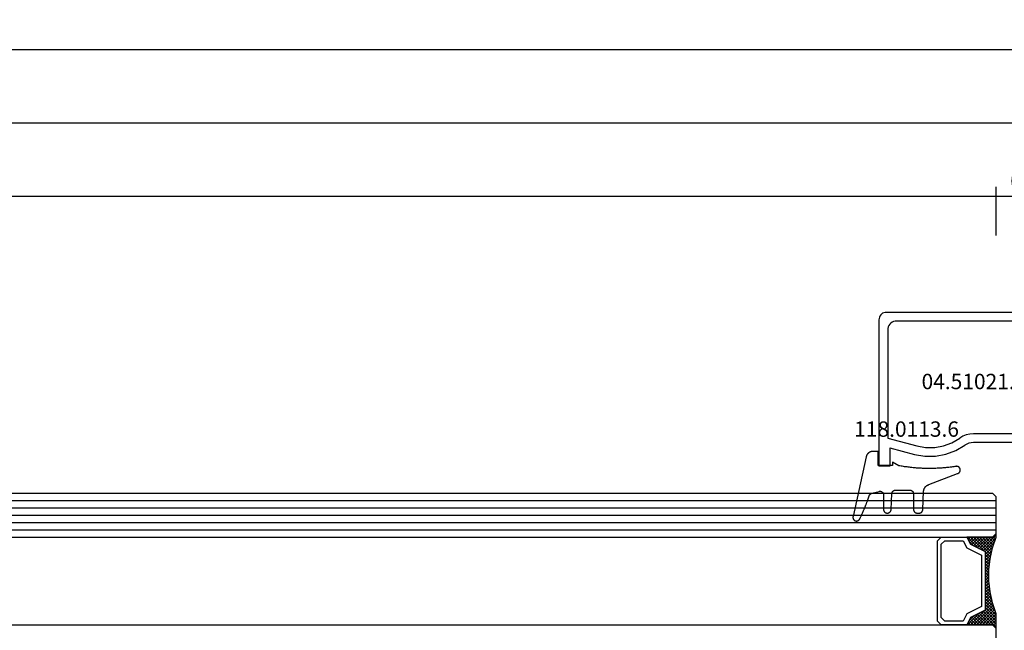
# Model space of a CAD drawing. Units: millimetres. Extents: x -12 to 1848, y -4258 to -50.
# Drawn here: x 729 to 864, y -4184 to -4101 of the extents above; entities that cross this region are included whole.
import ezdxf
from ezdxf.enums import TextEntityAlignment as Align

# ---------------------------------------------------------------- set-up
doc = ezdxf.new("R2010")
doc.units = ezdxf.units.MM
doc.header["$PDMODE"] = 3
doc.header["$PDSIZE"] = -0.5
for name, color, linetype in [('CrossSectionsDim', 3, 'Continuous'), ('CrossSectionsGlass', 4, 'Continuous'), ('CrossSectionsGums', 1, 'Continuous'), ('CrossSectionsProfils', 7, 'Continuous'), ('CrossSectionsTexts', 3, 'Continuous')]:
    doc.layers.add(name, color=color, linetype=linetype)
doc.styles.add('CrossSection', font='simplex.shx', dxfattribs={"height": 3})
doc.styles.get("Standard").update_dxf_attribs({"font": 'complex.shx', "height": 60})
doc.dimstyles.new('CrossSection', dxfattribs={"dimtxt": 3, "dimasz": 3, "dimexe": 1.25, "dimexo": 0.625, "dimtad": 1, "dimdec": 1, "dimtxsty": 'CrossSection', "dimblk": 'NONE', "dimcen": 2.5, "dimclrd": 256, "dimclre": 256, "dimadec": 0, "dimazin": 2, "dimtfac": 1, "dimtdec": 4, "dimtofl": 0, "dimtmove": 0, "dimatfit": 3, "dimfxl": 1, "dimtolj": 1, "dimtzin": 0, "dimarcsym": 0})

# ---------------------------------------------------------------- blocks, each defined once
blk = doc.blocks.new('42_mm_4', base_point=(704, 0))
at = {"layer": 'CrossSectionsGlass'}
for p, q in [((0, -18.5), (0, -23.5)), ((0.5, -24), (0, -23.5)), ((0, -23.7), (2.03, -25.73)), ((0, -23.9), (0.2, -23.7)), ((0, -24.3), (0.4, -23.9)), ((0, -24.7), (0.7, -24)), ((0, -25.1), (1.1, -24)), ((0, -25.5), (1.5, -24)), ((0, -24.1), (1.77, -25.87)), ((0.1, -25.8), (1.9, -24)), ((0.2, -26.1), (2.3, -24)), ((0.3, -26.4), (2.7, -24)), ((0.4, -26.7), (3.1, -24)), ((724.9, -24), (0.5, -24)), ((0.5, -27), (3.5, -24)), ((0.7, -24), (2.3, -25.6)), ((1.1, -24), (2.57, -25.47)), ((1.5, -24), (2.83, -25.33)), ((1.9, -24), (3.1, -25.2)), ((2.3, -24), (3.37, -25.07)), ((2.3, -25.6), (3.9, -24)), ((2.7, -24), (3.57, -24.87)), ((3.1, -24), (3.7, -24.6)), ((3.5, -24), (3.83, -24.33)), ((0, -24.5), (1.5, -26)), ((0, -24.9), (1.5, -26.4)), ((0, -25.3), (1.5, -26.8)), ((3.1, -25.2), (3.7, -24.6)), ((0.1, -25.8), (1.5, -27.2)), ((0.3, -26.4), (1.5, -27.6)), ((0.57, -27.33), (1.5, -26.4)), ((0.63, -27.67), (1.5, -26.8)), ((0.5, -27), (1.5, -28)), ((0.6, -27.5), (1.5, -28.4)), ((0.7, -28), (1.5, -27.2)), ((0.7, -28), (1.5, -28.8)), ((0.77, -28.33), (1.5, -27.6)), ((0.82, -28.68), (1.5, -28)), ((0.8, -28.5), (1.5, -29.2)), ((0.86, -28.96), (1.5, -29.6)), ((0.87, -29.03), (1.5, -28.4)), ((0.92, -29.38), (1.5, -28.8)), ((0.92, -29.42), (1.5, -30)), ((0.96, -29.74), (1.5, -29.2)), ((0.98, -29.88), (1.5, -30.4)), ((1, -30.1), (1.5, -29.6)), ((1, -30.5), (1.5, -30)), ((1, -30.3), (1.5, -30.8)), ((1, -30.9), (1.5, -30.4)), ((1, -30.7), (1.5, -31.2)), ((1, -31.3), (1.5, -30.8)), ((0.85, -32.65), (1.5, -32)), ((0.91, -32.19), (1.5, -31.6)), ((0.91, -32.21), (1.5, -32.8)), ((0.95, -31.85), (1.5, -32.4)), ((0.97, -31.73), (1.5, -31.2)), ((1, -31.1), (1.5, -31.6)), ((1, -31.5), (1.5, -32)), ((0.45, -34.65), (1.5, -33.6)), ((0.58, -34.12), (1.5, -33.2)), ((0.67, -33.62), (1.5, -32.8)), ((0.68, -33.58), (3.1, -36)), ((0.75, -33.25), (3.5, -36)), ((0.77, -33.12), (1.5, -32.4)), ((0.81, -32.91), (1.5, -33.6)), ((0.86, -32.56), (1.5, -33.2)), ((0, -36.3), (2.03, -34.27)), ((0.05, -35.85), (1.77, -34.13)), ((0.25, -35.25), (1.5, -34)), ((0.38, -34.87), (1.5, -36)), ((0.48, -34.57), (1.9, -36)), ((0.55, -34.25), (2.3, -36)), ((0.62, -33.92), (2.7, -36)), ((0.7, -36), (2.3, -34.4)), ((1.1, -36), (2.57, -34.53)), ((1.5, -36), (2.83, -34.67)), ((1.9, -36), (3.1, -34.8)), ((2.3, -34.4), (3.9, -36)), ((2.3, -36), (3.37, -34.93)), ((3.1, -34.8), (3.7, -35.4)), ((-0.02, -36.08), (0.2, -36.3)), ((0.5, -36), (0, -36.5)), ((0.07, -35.77), (0.4, -36.1)), ((0.17, -35.47), (0.7, -36)), ((0.27, -35.17), (1.1, -36)), ((724.9, -36), (0.5, -36)), ((2.7, -36), (3.57, -35.13)), ((3.1, -36), (3.7, -35.4)), ((3.5, -36), (3.83, -35.67)), ((3.9, -36), (3.97, -35.93)), ((0, -36.5), (0, -41.5)), ((725.4, -37), (0, -37)), ((725.4, -38), (0, -38)), ((725.4, -39), (0, -39)), ((725.4, -40), (0, -40)), ((725.4, -41), (0, -41)), ((0.5, -42), (0, -41.5)), ((724.9, -42), (0.5, -42))]:
    blk.add_line(p, q, dxfattribs=at)
at = {"layer": 'CrossSectionsGlass', "flags": 128}
for points in [[(4, -36), (3.5, -35), (1.5, -34), (1.5, -26), (3.5, -25), (4, -24), (0.5, -24), (0, -23.5), (0, -25.5), (0.5, -27), (0.8, -28.5), (1, -30), (1, -31.5), (0.8, -33), (0.5, -34.5), (0, -36), (0, -36.5), (0.5, -36), (4, -36)], [(7.5, -24), (8, -24.5), (8, -35.5), (7.5, -36), (4, -36), (3.5, -35), (1.5, -34), (1.5, -26), (3.5, -25), (4, -24), (7.5, -24)], [(7, -24.5), (7.5, -25), (7.5, -35), (7, -35.5), (4.5, -35.5), (4, -34.5), (2, -33.5), (2, -26.5), (4, -25.5), (4.5, -24.5), (7, -24.5)]]:
    blk.add_lwpolyline(points, dxfattribs=at)
blk = doc.blocks.new('04_51021_X_TEXT_8', base_point=(870.2, 59.1))
at = {"layer": 'CrossSectionsTexts'}
blk.add_text('04.51021.X', height=2.1, dxfattribs=at).set_placement((859.7, 65.6), align=Align.CENTER)
blk = doc.blocks.new('04_51021_X', base_point=(2739.81, 1154.16))
at = {"layer": 'CrossSectionsProfils'}
for p, q in [((2716.37, 1170.51), (2716.32, 1170.34)), ((2716.44, 1170.66), (2716.37, 1170.51)), ((2716.54, 1170.81), (2716.44, 1170.66)), ((2716.66, 1170.93), (2716.54, 1170.81)), ((2716.81, 1171.03), (2716.66, 1170.93)), ((2716.96, 1171.1), (2716.81, 1171.03)), ((2717.13, 1171.15), (2716.96, 1171.1)), ((2717.31, 1171.16), (2717.13, 1171.15)), ((2737.81, 1171.16), (2717.31, 1171.16)), ((2737.89, 1171.16), (2737.81, 1171.16)), ((2737.98, 1171.13), (2737.89, 1171.16)), ((2738.06, 1171.1), (2737.98, 1171.13)), ((2738.13, 1171.05), (2738.06, 1171.1)), ((2738.19, 1170.99), (2738.13, 1171.05)), ((2738.24, 1170.91), (2738.19, 1170.99)), ((2738.28, 1170.84), (2738.24, 1170.91)), ((2738.3, 1170.75), (2738.28, 1170.84)), ((2738.31, 1170.66), (2738.3, 1170.75)), ((2738.31, 1170.66), (2738.31, 1167.66)), ((2716.32, 1170.34), (2716.31, 1170.16)), ((2716.31, 1170.16), (2716.31, 1150.16)), ((2717.58, 1169.18), (2717.52, 1168.97)), ((2717.67, 1169.36), (2717.58, 1169.18)), ((2717.79, 1169.54), (2717.67, 1169.36)), ((2717.93, 1169.68), (2717.79, 1169.54)), ((2718.11, 1169.8), (2717.93, 1169.68)), ((2718.3, 1169.89), (2718.11, 1169.8)), ((2718.5, 1169.95), (2718.3, 1169.89)), ((2718.71, 1169.96), (2718.5, 1169.95)), ((2736.61, 1169.96), (2718.71, 1169.96)), ((2736.69, 1169.96), (2736.61, 1169.96)), ((2736.78, 1169.93), (2736.69, 1169.96)), ((2736.86, 1169.9), (2736.78, 1169.93)), ((2736.93, 1169.85), (2736.86, 1169.9)), ((2736.99, 1169.79), (2736.93, 1169.85)), ((2737.04, 1169.71), (2736.99, 1169.79)), ((2737.08, 1169.64), (2737.04, 1169.71)), ((2737.1, 1169.55), (2737.08, 1169.64)), ((2737.11, 1169.46), (2737.1, 1169.55)), ((2737.11, 1169.46), (2737.11, 1166.96)), ((2717.52, 1168.97), (2717.51, 1168.76)), ((2717.51, 1168.76), (2717.51, 1153.96)), ((2739.81, 1167.66), (2740.25, 1168.11)), ((2740.27, 1168.13), (2740.25, 1168.11)), ((2740.3, 1168.15), (2740.27, 1168.13)), ((2740.34, 1168.16), (2740.3, 1168.15)), ((2740.37, 1168.16), (2740.34, 1168.16)), ((2740.41, 1168.16), (2740.37, 1168.16)), ((2740.44, 1168.16), (2740.41, 1168.16)), ((2740.47, 1168.15), (2740.44, 1168.16)), ((2740.5, 1168.13), (2740.47, 1168.15)), ((2740.53, 1168.11), (2740.5, 1168.13)), ((2740.53, 1168.11), (2741.83, 1166.81)), ((2737.11, 1166.96), (2737.11, 1166.88)), ((2737.11, 1166.88), (2737.14, 1166.79)), ((2737.14, 1166.79), (2737.17, 1166.71)), ((2737.17, 1166.71), (2737.22, 1166.64)), ((2737.22, 1166.64), (2737.28, 1166.58)), ((2737.28, 1166.58), (2737.36, 1166.53)), ((2737.36, 1166.53), (2737.43, 1166.5)), ((2737.43, 1166.5), (2737.52, 1166.47)), ((2737.52, 1166.47), (2737.61, 1166.46)), ((2737.61, 1166.46), (2741.69, 1166.46)), ((2739.81, 1167.66), (2738.31, 1167.66)), ((2741.69, 1166.46), (2741.72, 1166.47)), ((2741.72, 1166.47), (2741.75, 1166.48)), ((2741.75, 1166.48), (2741.79, 1166.49)), ((2741.79, 1166.49), (2741.81, 1166.51)), ((2741.81, 1166.51), (2741.84, 1166.53)), ((2741.85, 1166.78), (2741.83, 1166.81)), ((2741.84, 1166.53), (2741.86, 1166.56)), ((2741.87, 1166.75), (2741.85, 1166.78)), ((2741.86, 1166.56), (2741.87, 1166.59)), ((2741.88, 1166.72), (2741.87, 1166.75)), ((2741.87, 1166.59), (2741.88, 1166.62)), ((2741.89, 1166.69), (2741.88, 1166.72)), ((2741.88, 1166.62), (2741.89, 1166.65)), ((2741.89, 1166.65), (2741.89, 1166.69)), ((2728.23, 1154.41), (2727.77, 1154.22)), ((2728.71, 1154.53), (2728.23, 1154.41)), ((2729.21, 1154.56), (2728.71, 1154.53)), ((2741.81, 1154.56), (2729.21, 1154.56)), ((2741.89, 1154.56), (2741.81, 1154.56)), ((2741.98, 1154.53), (2741.89, 1154.56)), ((2742.06, 1154.5), (2741.98, 1154.53)), ((2742.13, 1154.45), (2742.06, 1154.5)), ((2742.19, 1154.39), (2742.13, 1154.45)), ((2742.24, 1154.31), (2742.19, 1154.39)), ((2742.28, 1154.24), (2742.24, 1154.31)), ((2717.51, 1153.96), (2721.47, 1152.9)), ((2725.13, 1152.91), (2726.28, 1153.34)), ((2726.28, 1153.34), (2727.35, 1153.97)), ((2726.8, 1152.26), (2728.05, 1152.99)), ((2727.77, 1154.22), (2727.35, 1153.97)), ((2728.31, 1153.15), (2728.05, 1152.99)), ((2728.6, 1153.27), (2728.31, 1153.15)), ((2728.9, 1153.34), (2728.6, 1153.27)), ((2729.21, 1153.36), (2728.9, 1153.34)), ((2739.61, 1153.36), (2729.21, 1153.36)), ((2739.64, 1153.36), (2739.61, 1153.36)), ((2739.67, 1153.35), (2739.64, 1153.36)), ((2739.71, 1153.34), (2739.67, 1153.35)), ((2739.73, 1153.32), (2739.71, 1153.34)), ((2739.76, 1153.29), (2739.73, 1153.32)), ((2739.78, 1153.26), (2739.76, 1153.29)), ((2739.79, 1153.23), (2739.78, 1153.26)), ((2739.8, 1153.2), (2739.79, 1153.23)), ((2739.81, 1153.16), (2739.8, 1153.2)), ((2739.81, 1153.16), (2739.81, 1152.16)), ((2742.06, 1152.94), (2742.13, 1152.99)), ((2742.13, 1152.99), (2742.19, 1153.06)), ((2742.19, 1153.06), (2742.24, 1153.13)), ((2742.24, 1153.13), (2742.28, 1153.21)), ((2742.3, 1154.15), (2742.28, 1154.24)), ((2742.28, 1153.21), (2742.3, 1153.29)), ((2742.31, 1154.06), (2742.3, 1154.15)), ((2742.3, 1153.29), (2742.31, 1153.38)), ((2742.31, 1154.06), (2742.31, 1153.38)), ((2717.81, 1152.64), (2721.16, 1151.74)), ((2717.81, 1152.64), (2717.81, 1150.16)), ((2721.16, 1151.74), (2722.58, 1151.49)), ((2721.47, 1152.9), (2722.68, 1152.69)), ((2722.68, 1152.69), (2723.92, 1152.69)), ((2723.92, 1152.69), (2725.13, 1152.91)), ((2724.02, 1151.5), (2725.45, 1151.76)), ((2725.45, 1151.76), (2726.8, 1152.26)), ((2739.81, 1152.16), (2739.81, 1152.11)), ((2739.81, 1152.11), (2739.82, 1152.06)), ((2739.82, 1152.06), (2739.85, 1152.01)), ((2739.85, 1152.01), (2739.88, 1151.97)), ((2739.88, 1151.97), (2739.91, 1151.94)), ((2739.91, 1151.94), (2739.96, 1151.91)), ((2739.96, 1151.91), (2740, 1151.88)), ((2740, 1151.88), (2740.05, 1151.87)), ((2740.05, 1151.87), (2740.11, 1151.86)), ((2740.11, 1151.86), (2740.16, 1151.87)), ((2740.16, 1151.87), (2740.21, 1151.88)), ((2740.21, 1151.88), (2740.26, 1151.91)), ((2740.26, 1151.91), (2742.06, 1152.94)), ((2722.58, 1151.49), (2724.02, 1151.5)), ((2717.81, 1150.16), (2716.31, 1150.16))]:
    blk.add_line(p, q, dxfattribs=at)
blk = doc.blocks.new('118_0113_6_TEXT_8', base_point=(846.7, 55.1))
at = {"layer": 'CrossSectionsTexts'}
blk.add_text('118.0113.6', height=2.1, dxfattribs=at).set_placement((850.47, 59.1), align=Align.CENTER)
blk = doc.blocks.new('118_0113_6', base_point=(1462, 1136.22))
at = {"layer": 'CrossSectionsGums', "color": 252, "true_color": 0x848484, "flags": 128}
blk.add_lwpolyline([(1461.38, 1132.28), (1461.38, 1130.29), (1461.38, 1130.27), (1461.38, 1130.26), (1461.38, 1130.24), (1461.38, 1130.22), (1461.37, 1130.21), (1461.37, 1130.19), (1461.37, 1130.18), (1461.36, 1130.16), (1461.36, 1130.15), (1461.35, 1130.13), (1461.35, 1130.12), (1461.34, 1130.1), (1461.34, 1130.09), (1461.33, 1130.07), (1461.32, 1130.06), (1461.31, 1130.04), (1461.31, 1130.03), (1461.3, 1130.02), (1461.29, 1130), (1461.28, 1129.99), (1461.27, 1129.98), (1461.26, 1129.97), (1461.25, 1129.95), (1461.24, 1129.94), (1461.23, 1129.93), (1461.21, 1129.92), (1461.2, 1129.91), (1461.19, 1129.9), (1461.18, 1129.89), (1461.16, 1129.88), (1461.15, 1129.87), (1461.14, 1129.87), (1461.12, 1129.86), (1461.11, 1129.85), (1461.09, 1129.84), (1461.08, 1129.84), (1461.06, 1129.83), (1461.05, 1129.83), (1461.03, 1129.82), (1461.02, 1129.82), (1461, 1129.81), (1460.99, 1129.81), (1460.97, 1129.81), (1460.96, 1129.8), (1460.94, 1129.8), (1460.92, 1129.8), (1460.91, 1129.8), (1460.89, 1129.8), (1460.89, 1129.8), (1460.84, 1129.8), (1460.82, 1129.8), (1460.81, 1129.8), (1460.79, 1129.8), (1460.77, 1129.8), (1460.76, 1129.81), (1460.74, 1129.81), (1460.73, 1129.81), (1460.71, 1129.82), (1460.7, 1129.82), (1460.68, 1129.82), (1460.67, 1129.83), (1460.66, 1129.83), (1460.64, 1129.84), (1460.63, 1129.85), (1460.61, 1129.85), (1460.6, 1129.86), (1460.59, 1129.87), (1460.57, 1129.88), (1460.56, 1129.89), (1460.55, 1129.89), (1460.54, 1129.9), (1460.52, 1129.91), (1460.51, 1129.92), (1460.5, 1129.93), (1460.49, 1129.94), (1460.48, 1129.96), (1460.47, 1129.97), (1460.46, 1129.98), (1460.45, 1129.99), (1460.44, 1130), (1460.43, 1130.02), (1460.42, 1130.03), (1460.41, 1130.04), (1460.41, 1130.06), (1460.4, 1130.07), (1460.39, 1130.08), (1460.39, 1130.1), (1460.38, 1130.11), (1460.38, 1130.13), (1460.37, 1130.14), (1460.37, 1130.16), (1460.36, 1130.17), (1460.36, 1130.19), (1460.36, 1130.2), (1460.35, 1130.22), (1460.35, 1130.23), (1460.35, 1130.25), (1460.35, 1130.26), (1460.35, 1130.26), (1460.23, 1132.46), (1460.23, 1132.47), (1460.23, 1132.49), (1460.23, 1132.5), (1460.23, 1132.52), (1460.22, 1132.53), (1460.22, 1132.55), (1460.22, 1132.56), (1460.21, 1132.58), (1460.21, 1132.59), (1460.2, 1132.61), (1460.2, 1132.62), (1460.19, 1132.64), (1460.18, 1132.65), (1460.18, 1132.66), (1460.17, 1132.68), (1460.16, 1132.69), (1460.15, 1132.7), (1460.14, 1132.72), (1460.13, 1132.73), (1460.13, 1132.74), (1460.12, 1132.75), (1460.1, 1132.76), (1460.09, 1132.78), (1460.08, 1132.79), (1460.07, 1132.8), (1460.06, 1132.81), (1460.05, 1132.82), (1460.04, 1132.83), (1460.02, 1132.83), (1460.01, 1132.84), (1460, 1132.85), (1459.98, 1132.86), (1459.97, 1132.87), (1459.96, 1132.87), (1459.94, 1132.88), (1459.93, 1132.89), (1459.91, 1132.89), (1459.9, 1132.9), (1459.88, 1132.9), (1459.87, 1132.9), (1459.85, 1132.91), (1459.84, 1132.91), (1459.82, 1132.91), (1459.81, 1132.92), (1459.79, 1132.92), (1459.78, 1132.92), (1459.76, 1132.92), (1459.75, 1132.92), (1459.75, 1132.92), (1457.77, 1132.92), (1457.76, 1132.92), (1457.74, 1132.92), (1457.72, 1132.92), (1457.71, 1132.92), (1457.69, 1132.91), (1457.68, 1132.91), (1457.66, 1132.91), (1457.65, 1132.9), (1457.63, 1132.9), (1457.62, 1132.89), (1457.6, 1132.89), (1457.59, 1132.88), (1457.57, 1132.88), (1457.56, 1132.87), (1457.54, 1132.86), (1457.53, 1132.85), (1457.52, 1132.85), (1457.5, 1132.84), (1457.49, 1132.83), (1457.48, 1132.82), (1457.46, 1132.81), (1457.45, 1132.8), (1457.44, 1132.79), (1457.43, 1132.78), (1457.42, 1132.77), (1457.41, 1132.75), (1457.4, 1132.74), (1457.39, 1132.73), (1457.38, 1132.72), (1457.37, 1132.7), (1457.36, 1132.69), (1457.35, 1132.68), (1457.34, 1132.66), (1457.34, 1132.65), (1457.33, 1132.63), (1457.32, 1132.62), (1457.32, 1132.6), (1457.31, 1132.59), (1457.31, 1132.57), (1457.3, 1132.56), (1457.3, 1132.54), (1457.29, 1132.53), (1457.29, 1132.51), (1457.29, 1132.5), (1457.29, 1132.48), (1457.29, 1132.46), (1457.29, 1132.45), (1457.29, 1132.43), (1457.29, 1132.43), (1457.29, 1130.29), (1457.28, 1130.27), (1457.28, 1130.26), (1457.28, 1130.24), (1457.28, 1130.22), (1457.28, 1130.21), (1457.28, 1130.19), (1457.27, 1130.18), (1457.27, 1130.16), (1457.26, 1130.15), (1457.26, 1130.13), (1457.25, 1130.12), (1457.25, 1130.1), (1457.24, 1130.09), (1457.23, 1130.07), (1457.23, 1130.06), (1457.22, 1130.04), (1457.21, 1130.03), (1457.2, 1130.02), (1457.19, 1130), (1457.18, 1129.99), (1457.17, 1129.98), (1457.16, 1129.97), (1457.15, 1129.95), (1457.14, 1129.94), (1457.13, 1129.93), (1457.12, 1129.92), (1457.11, 1129.91), (1457.09, 1129.9), (1457.08, 1129.89), (1457.07, 1129.88), (1457.06, 1129.87), (1457.04, 1129.87), (1457.03, 1129.86), (1457.01, 1129.85), (1457, 1129.84), (1456.98, 1129.84), (1456.97, 1129.83), (1456.95, 1129.83), (1456.94, 1129.82), (1456.92, 1129.82), (1456.91, 1129.81), (1456.89, 1129.81), (1456.88, 1129.81), (1456.86, 1129.8), (1456.85, 1129.8), (1456.83, 1129.8), (1456.81, 1129.8), (1456.8, 1129.8), (1456.8, 1129.8), (1456.5, 1129.8), (1456.48, 1129.8), (1456.46, 1129.8), (1456.45, 1129.8), (1456.43, 1129.8), (1456.42, 1129.81), (1456.4, 1129.81), (1456.39, 1129.81), (1456.37, 1129.82), (1456.36, 1129.82), (1456.35, 1129.82), (1456.33, 1129.83), (1456.32, 1129.83), (1456.3, 1129.84), (1456.29, 1129.85), (1456.28, 1129.85), (1456.26, 1129.86), (1456.25, 1129.87), (1456.24, 1129.88), (1456.22, 1129.88), (1456.21, 1129.89), (1456.2, 1129.9), (1456.19, 1129.91), (1456.17, 1129.92), (1456.16, 1129.93), (1456.15, 1129.94), (1456.14, 1129.95), (1456.13, 1129.96), (1456.12, 1129.98), (1456.11, 1129.99), (1456.1, 1130), (1456.09, 1130.01), (1456.09, 1130.02), (1456.08, 1130.04), (1456.07, 1130.05), (1456.06, 1130.06), (1456.06, 1130.08), (1456.05, 1130.09), (1456.04, 1130.11), (1456.04, 1130.12), (1456.03, 1130.13), (1456.03, 1130.15), (1456.02, 1130.16), (1456.02, 1130.18), (1456.02, 1130.19), (1456.01, 1130.21), (1456.01, 1130.22), (1456.01, 1130.24), (1456.01, 1130.25), (1456.01, 1130.25), (1455.9, 1132.81), (1455.89, 1132.83), (1455.89, 1132.86), (1455.89, 1132.88), (1455.88, 1132.91), (1455.88, 1132.93), (1455.87, 1132.95), (1455.87, 1132.98), (1455.86, 1133), (1455.85, 1133.03), (1455.85, 1133.05), (1455.84, 1133.08), (1455.83, 1133.1), (1455.82, 1133.12), (1455.81, 1133.14), (1455.8, 1133.17), (1455.79, 1133.19), (1455.77, 1133.21), (1455.76, 1133.23), (1455.75, 1133.26), (1455.74, 1133.28), (1455.72, 1133.3), (1455.71, 1133.32), (1455.69, 1133.34), (1455.68, 1133.36), (1455.66, 1133.38), (1455.64, 1133.4), (1455.63, 1133.41), (1455.61, 1133.43), (1455.59, 1133.45), (1455.57, 1133.47), (1455.55, 1133.48), (1455.53, 1133.5), (1455.51, 1133.51), (1455.49, 1133.53), (1455.47, 1133.54), (1455.45, 1133.56), (1455.43, 1133.57), (1455.41, 1133.58), (1455.39, 1133.6), (1455.36, 1133.61), (1455.34, 1133.62), (1455.32, 1133.63), (1455.29, 1133.64), (1455.27, 1133.65), (1455.25, 1133.66), (1455.22, 1133.66), (1455.2, 1133.67), (1455.18, 1133.68), (1455.18, 1133.68), (1451.26, 1135.19), (1451.25, 1135.2), (1451.23, 1135.2), (1451.22, 1135.21), (1451.21, 1135.21), (1451.2, 1135.21), (1451.19, 1135.22), (1451.17, 1135.23), (1451.16, 1135.23), (1451.15, 1135.24), (1451.14, 1135.24), (1451.13, 1135.25), (1451.12, 1135.26), (1451.1, 1135.27), (1451.09, 1135.27), (1451.08, 1135.28), (1451.07, 1135.29), (1451.06, 1135.3), (1451.05, 1135.31), (1451.04, 1135.32), (1451.03, 1135.33), (1451.03, 1135.34), (1451.02, 1135.35), (1451.01, 1135.36), (1451, 1135.37), (1450.99, 1135.38), (1450.98, 1135.39), (1450.98, 1135.4), (1450.97, 1135.41), (1450.96, 1135.42), (1450.96, 1135.43), (1450.95, 1135.45), (1450.94, 1135.46), (1450.94, 1135.47), (1450.93, 1135.48), (1450.93, 1135.49), (1450.92, 1135.51), (1450.92, 1135.52), (1450.92, 1135.53), (1450.91, 1135.55), (1450.91, 1135.56), (1450.91, 1135.57), (1450.91, 1135.58), (1450.9, 1135.6), (1450.9, 1135.61), (1450.9, 1135.62), (1450.9, 1135.64), (1450.9, 1135.65), (1450.9, 1135.66), (1450.9, 1135.66), (1450.9, 1135.69), (1450.9, 1135.71), (1450.9, 1135.72), (1450.9, 1135.74), (1450.9, 1135.76), (1450.91, 1135.78), (1450.91, 1135.79), (1450.91, 1135.81), (1450.92, 1135.83), (1450.92, 1135.84), (1450.93, 1135.86), (1450.94, 1135.88), (1450.94, 1135.89), (1450.95, 1135.91), (1450.96, 1135.92), (1450.97, 1135.94), (1450.98, 1135.95), (1450.99, 1135.97), (1451, 1135.98), (1451.01, 1136), (1451.02, 1136.01), (1451.03, 1136.02), (1451.04, 1136.03), (1451.06, 1136.05), (1451.07, 1136.06), (1451.08, 1136.07), (1451.1, 1136.08), (1451.11, 1136.09), (1451.13, 1136.1), (1451.14, 1136.11), (1451.16, 1136.12), (1451.17, 1136.13), (1451.19, 1136.13), (1451.2, 1136.14), (1451.22, 1136.15), (1451.24, 1136.15), (1451.25, 1136.16), (1451.27, 1136.16), (1451.29, 1136.17), (1451.3, 1136.17), (1451.32, 1136.17), (1451.34, 1136.17), (1451.36, 1136.17), (1451.37, 1136.18), (1451.39, 1136.18), (1451.41, 1136.17), (1451.43, 1136.17), (1451.44, 1136.17), (1451.46, 1136.17), (1451.46, 1136.17), (1451.62, 1136.14), (1451.79, 1136.12), (1451.95, 1136.1), (1452.11, 1136.08), (1452.28, 1136.06), (1452.44, 1136.04), (1452.6, 1136.02), (1452.76, 1136), (1452.93, 1135.99), (1453.09, 1135.97), (1453.26, 1135.96), (1453.42, 1135.95), (1453.58, 1135.93), (1453.75, 1135.92), (1453.91, 1135.92), (1454.07, 1135.91), (1454.24, 1135.9), (1454.4, 1135.9), (1454.57, 1135.89), (1454.73, 1135.89), (1454.89, 1135.89), (1455.06, 1135.89), (1455.22, 1135.89), (1455.39, 1135.89), (1455.55, 1135.89), (1455.72, 1135.89), (1455.88, 1135.9), (1456.04, 1135.9), (1456.21, 1135.91), (1456.37, 1135.92), (1456.54, 1135.93), (1456.7, 1135.94), (1456.86, 1135.95), (1457.03, 1135.96), (1457.19, 1135.98), (1457.35, 1135.99), (1457.52, 1136.01), (1457.68, 1136.03), (1457.84, 1136.05), (1458.01, 1136.06), (1458.17, 1136.09), (1458.33, 1136.11), (1458.5, 1136.13), (1458.66, 1136.16), (1458.82, 1136.18), (1458.98, 1136.21), (1459.14, 1136.23), (1459.31, 1136.26), (1459.31, 1136.26), (1460.16, 1136.75), (1460.16, 1136.27), (1462.11, 1136.27), (1462.11, 1138.22), (1462.82, 1138.22), (1462.85, 1138.21), (1462.88, 1138.21), (1462.9, 1138.21), (1462.93, 1138.21), (1462.96, 1138.21), (1462.98, 1138.2), (1463.01, 1138.2), (1463.03, 1138.19), (1463.06, 1138.19), (1463.09, 1138.18), (1463.11, 1138.17), (1463.14, 1138.16), (1463.16, 1138.15), (1463.19, 1138.14), (1463.21, 1138.13), (1463.24, 1138.12), (1463.26, 1138.11), (1463.28, 1138.1), (1463.31, 1138.09), (1463.33, 1138.07), (1463.35, 1138.06), (1463.37, 1138.04), (1463.4, 1138.03), (1463.42, 1138.01), (1463.44, 1138), (1463.46, 1137.98), (1463.48, 1137.96), (1463.5, 1137.94), (1463.52, 1137.92), (1463.54, 1137.9), (1463.55, 1137.88), (1463.57, 1137.86), (1463.59, 1137.84), (1463.6, 1137.82), (1463.62, 1137.8), (1463.63, 1137.78), (1463.65, 1137.76), (1463.66, 1137.73), (1463.68, 1137.71), (1463.69, 1137.69), (1463.7, 1137.66), (1463.71, 1137.64), (1463.72, 1137.61), (1463.73, 1137.59), (1463.74, 1137.56), (1463.75, 1137.54), (1463.76, 1137.51), (1463.77, 1137.49), (1463.77, 1137.49), (1465.55, 1129.32), (1465.56, 1129.29), (1465.56, 1129.26), (1465.57, 1129.23), (1465.57, 1129.2), (1465.57, 1129.17), (1465.56, 1129.14), (1465.56, 1129.11), (1465.55, 1129.08), (1465.55, 1129.05), (1465.54, 1129.02), (1465.53, 1128.99), (1465.51, 1128.97), (1465.5, 1128.94), (1465.48, 1128.92), (1465.46, 1128.89), (1465.44, 1128.87), (1465.42, 1128.85), (1465.4, 1128.83), (1465.38, 1128.81), (1465.36, 1128.79), (1465.33, 1128.77), (1465.3, 1128.76), (1465.28, 1128.75), (1465.25, 1128.73), (1465.22, 1128.72), (1465.19, 1128.72), (1465.16, 1128.71), (1465.13, 1128.71), (1465.1, 1128.7), (1465.07, 1128.7), (1465.04, 1128.7), (1465.01, 1128.71), (1464.98, 1128.71), (1464.95, 1128.72), (1464.93, 1128.73), (1464.9, 1128.74), (1464.87, 1128.75), (1464.84, 1128.76), (1464.82, 1128.78), (1464.79, 1128.8), (1464.77, 1128.81), (1464.75, 1128.83), (1464.73, 1128.86), (1464.71, 1128.88), (1464.69, 1128.9), (1464.67, 1128.93), (1464.66, 1128.95), (1464.64, 1128.98), (1464.64, 1128.98), (1464.61, 1129.04), (1464.58, 1129.11), (1464.55, 1129.17), (1464.52, 1129.24), (1464.49, 1129.3), (1464.45, 1129.37), (1464.42, 1129.43), (1464.39, 1129.5), (1464.36, 1129.56), (1464.33, 1129.63), (1464.3, 1129.69), (1464.27, 1129.76), (1464.25, 1129.83), (1464.22, 1129.89), (1464.19, 1129.96), (1464.16, 1130.02), (1464.13, 1130.09), (1464.1, 1130.16), (1464.07, 1130.22), (1464.04, 1130.29), (1464.02, 1130.35), (1463.99, 1130.42), (1463.96, 1130.49), (1463.93, 1130.55), (1463.91, 1130.62), (1463.88, 1130.69), (1463.85, 1130.75), (1463.83, 1130.82), (1463.8, 1130.89), (1463.77, 1130.96), (1463.75, 1131.02), (1463.72, 1131.09), (1463.69, 1131.16), (1463.67, 1131.22), (1463.64, 1131.29), (1463.62, 1131.36), (1463.59, 1131.43), (1463.57, 1131.49), (1463.54, 1131.56), (1463.52, 1131.63), (1463.49, 1131.7), (1463.47, 1131.76), (1463.45, 1131.83), (1463.42, 1131.9), (1463.4, 1131.97), (1463.37, 1132.04), (1463.35, 1132.1), (1463.33, 1132.17), (1463.33, 1132.17), (1463.32, 1132.18), (1463.32, 1132.19), (1463.32, 1132.2), (1463.31, 1132.21), (1463.31, 1132.22), (1463.3, 1132.23), (1463.3, 1132.24), (1463.29, 1132.24), (1463.29, 1132.25), (1463.28, 1132.26), (1463.28, 1132.27), (1463.27, 1132.28), (1463.27, 1132.29), (1463.26, 1132.29), (1463.26, 1132.3), (1463.25, 1132.31), (1463.24, 1132.32), (1463.24, 1132.33), (1463.23, 1132.33), (1463.22, 1132.34), (1463.22, 1132.35), (1463.21, 1132.36), (1463.2, 1132.36), (1463.2, 1132.37), (1463.19, 1132.38), (1463.18, 1132.38), (1463.17, 1132.39), (1463.17, 1132.4), (1463.16, 1132.4), (1463.15, 1132.41), (1463.14, 1132.41), (1463.13, 1132.42), (1463.13, 1132.42), (1463.12, 1132.43), (1463.11, 1132.44), (1463.1, 1132.44), (1463.09, 1132.45), (1463.08, 1132.45), (1463.07, 1132.45), (1463.07, 1132.46), (1463.06, 1132.46), (1463.05, 1132.47), (1463.04, 1132.47), (1463.03, 1132.48), (1463.02, 1132.48), (1463.01, 1132.48), (1463, 1132.49), (1462.99, 1132.49), (1462.99, 1132.49), (1461.99, 1132.76), (1461.98, 1132.76), (1461.96, 1132.76), (1461.94, 1132.77), (1461.92, 1132.77), (1461.9, 1132.77), (1461.88, 1132.77), (1461.86, 1132.77), (1461.85, 1132.77), (1461.83, 1132.77), (1461.81, 1132.77), (1461.79, 1132.77), (1461.77, 1132.76), (1461.75, 1132.76), (1461.74, 1132.75), (1461.72, 1132.75), (1461.7, 1132.74), (1461.68, 1132.74), (1461.67, 1132.73), (1461.65, 1132.72), (1461.63, 1132.71), (1461.62, 1132.7), (1461.6, 1132.69), (1461.59, 1132.68), (1461.57, 1132.67), (1461.56, 1132.66), (1461.54, 1132.65), (1461.53, 1132.64), (1461.52, 1132.62), (1461.5, 1132.61), (1461.49, 1132.59), (1461.48, 1132.58), (1461.47, 1132.56), (1461.46, 1132.55), (1461.45, 1132.53), (1461.44, 1132.52), (1461.43, 1132.5), (1461.42, 1132.48), (1461.42, 1132.47), (1461.41, 1132.45), (1461.4, 1132.43), (1461.4, 1132.41), (1461.39, 1132.4), (1461.39, 1132.38), (1461.39, 1132.36), (1461.38, 1132.34), (1461.38, 1132.32), (1461.38, 1132.3), (1461.38, 1132.28), (1461.38, 1132.28)], dxfattribs=at)
blk = doc.blocks.new('*D209')
at = {"layer": 'CrossSectionsDim', "lineweight": -2}
for p, q in [((137.3, 86.625), (137.3, 93.25)), ((862.7, 86.625), (862.7, 93.25)), ((137.3, 92), (862.7, 92))]:
    blk.add_line(p, q, dxfattribs=at)
at = {"layer": 'Defpoints', "color": 0}
for p in [(862.7, 92), (137.3, 86), (862.7, 86)]:
    blk.add_point(p, dxfattribs=at)
at = {"layer": 'CrossSectionsDim', "color": 0, "insert": (500, 94.125), "char_height": 3, "attachment_point": 5, "style": 'CrossSection'}
blk.add_mtext('\\A1;725', dxfattribs=at)
blk = doc.blocks.new('_NONE')
blk = doc.blocks.new('*D210')
at = {"layer": 'CrossSectionsDim', "lineweight": -2}
for p, q in [((131.3, 96.625), (131.3, 103.25)), ((868.7, 96.625), (868.7, 103.25)), ((131.3, 102), (868.7, 102))]:
    blk.add_line(p, q, dxfattribs=at)
at = {"layer": 'Defpoints', "color": 0}
for p in [(868.7, 102), (131.3, 96), (868.7, 96)]:
    blk.add_point(p, dxfattribs=at)
at = {"layer": 'CrossSectionsDim', "color": 0, "insert": (500, 104.125), "char_height": 3, "attachment_point": 5, "style": 'CrossSection'}
blk.add_mtext('\\A1;737', dxfattribs=at)
blk = doc.blocks.new('*D214')
at = {"layer": 'CrossSectionsDim', "lineweight": -2}
for p, q in [((64.6, 106.625), (64.6, 113.25)), ((935.4, 106.625), (935.4, 113.25)), ((64.6, 112), (935.4, 112))]:
    blk.add_line(p, q, dxfattribs=at)
at = {"layer": 'Defpoints', "color": 0}
for p in [(935.4, 112), (64.6, 106), (935.4, 106)]:
    blk.add_point(p, dxfattribs=at)
at = {"layer": 'CrossSectionsDim', "color": 0, "insert": (500, 114.125), "char_height": 3, "attachment_point": 5, "style": 'CrossSection'}
blk.add_mtext('\\A1;871', dxfattribs=at)
blk = doc.blocks.new('*D220')
at = {"layer": 'CrossSectionsDim', "lineweight": -2}
for p, q in [((862.7, 86.625), (862.7, 93.25)), ((868.7, 86.625), (868.7, 93.25)), ((862.7, 92), (868.7, 92))]:
    blk.add_line(p, q, dxfattribs=at)
at = {"layer": 'Defpoints', "color": 0}
for p in [(868.7, 92), (862.7, 86), (868.7, 86)]:
    blk.add_point(p, dxfattribs=at)
at = {"layer": 'CrossSectionsDim', "color": 0, "insert": (865.7, 94.125), "char_height": 3, "attachment_point": 5, "style": 'CrossSection'}
blk.add_mtext('\\A1;6', dxfattribs=at)
blk = doc.blocks.new('*D144')
at = {"layer": 'CrossSectionsDim', "lineweight": -2}
for p, q in [((137.3, -4130.375), (137.3, -4123.75)), ((862.7, -4130.375), (862.7, -4123.75)), ((137.3, -4125), (862.7, -4125))]:
    blk.add_line(p, q, dxfattribs=at)
at = {"layer": 'Defpoints', "color": 0}
for p in [(862.7, -4125), (137.3, -4131), (862.7, -4131)]:
    blk.add_point(p, dxfattribs=at)
at = {"layer": 'CrossSectionsDim', "color": 0, "insert": (500, -4122.875), "char_height": 3, "attachment_point": 5, "style": 'CrossSection'}
blk.add_mtext('\\A1;725', dxfattribs=at)
blk = doc.blocks.new('*D145')
at = {"layer": 'CrossSectionsDim', "lineweight": -2}
for p, q in [((131.3, -4120.375), (131.3, -4113.75)), ((868.7, -4120.375), (868.7, -4113.75)), ((131.3, -4115), (868.7, -4115))]:
    blk.add_line(p, q, dxfattribs=at)
at = {"layer": 'Defpoints', "color": 0}
for p in [(868.7, -4115), (131.3, -4121), (868.7, -4121)]:
    blk.add_point(p, dxfattribs=at)
at = {"layer": 'CrossSectionsDim', "color": 0, "insert": (500, -4112.875), "char_height": 3, "attachment_point": 5, "style": 'CrossSection'}
blk.add_mtext('\\A1;737', dxfattribs=at)
blk = doc.blocks.new('*D149')
at = {"layer": 'CrossSectionsDim', "lineweight": -2}
for p, q in [((64.6, -4110.375), (64.6, -4103.75)), ((935.4, -4110.375), (935.4, -4103.75)), ((64.6, -4105), (935.4, -4105))]:
    blk.add_line(p, q, dxfattribs=at)
at = {"layer": 'Defpoints', "color": 0}
for p in [(935.4, -4105), (64.6, -4111), (935.4, -4111)]:
    blk.add_point(p, dxfattribs=at)
at = {"layer": 'CrossSectionsDim', "color": 0, "insert": (500, -4102.875), "char_height": 3, "attachment_point": 5, "style": 'CrossSection'}
blk.add_mtext('\\A1;871', dxfattribs=at)
blk = doc.blocks.new('*D155')
at = {"layer": 'CrossSectionsDim', "lineweight": -2}
for p, q in [((862.7, -4130.375), (862.7, -4123.75)), ((868.7, -4130.375), (868.7, -4123.75)), ((862.7, -4125), (868.7, -4125))]:
    blk.add_line(p, q, dxfattribs=at)
at = {"layer": 'Defpoints', "color": 0}
for p in [(868.7, -4125), (862.7, -4131), (868.7, -4131)]:
    blk.add_point(p, dxfattribs=at)
at = {"layer": 'CrossSectionsDim', "color": 0, "insert": (865.7, -4122.875), "char_height": 3, "attachment_point": 5, "style": 'CrossSection'}
blk.add_mtext('\\A1;6', dxfattribs=at)
blk = doc.blocks.new('CS_3HORL2')
at = {"layer": 'CrossSectionsGlass', "rotation": 180}
blk.add_blockref('42_mm_4', (158.7, 9.4), dxfattribs=at)
at = {"layer": 'CrossSectionsGums', "yscale": -1, "rotation": 180}
blk.add_blockref('118_0113_6', (846.7, 55.1), dxfattribs=at)
at = {"layer": 'CrossSectionsProfils'}
blk.add_blockref('04_51021_X', (870.2, 59.1), dxfattribs=at)
at = {"layer": 'CrossSectionsTexts'}
for name, p in [('04_51021_X_TEXT_8', (870.2, 59.1)), ('118_0113_6_TEXT_8', (846.7, 55.1))]:
    blk.add_blockref(name, p, dxfattribs=at)
at = {"layer": 'CrossSectionsDim'}
for base, p1, p2, text, picture, middle in [((935.4, 112), (64.6, 106), (935.4, 106), '871', '*D214', (500, 112)), ((868.7, 102), (131.3, 96), (868.7, 96), '737', '*D210', (500, 102)), ((862.7, 92), (137.3, 86), (862.7, 86), '725', '*D209', (500, 92)), ((868.7, 92), (862.7, 86), (868.7, 86), '6', '*D220', (865.7, 92))]:
    dim = blk.add_linear_dim(base=base, p1=p1, p2=p2, text=text, dimstyle='CrossSection', override={"dimpost": '<>'}, dxfattribs=at)
    dim.commit()
    dim.dimension.update_dxf_attribs({"geometry": picture, "text_midpoint": middle, "dimtype": 160})

msp = doc.modelspace()

# ---------------------------------------------------------------- block references
msp.add_blockref('CS_3HORL2', (0, -4217))
at = {"layer": 'CrossSectionsGlass', "rotation": 180}
msp.add_blockref('42_mm_4', (158.7, -4207.6), dxfattribs=at)
at = {"layer": 'CrossSectionsGums', "yscale": -1, "rotation": 180}
msp.add_blockref('118_0113_6', (846.7, -4161.9), dxfattribs=at)
at = {"layer": 'CrossSectionsProfils'}
msp.add_blockref('04_51021_X', (870.2, -4157.9), dxfattribs=at)
at = {"layer": 'CrossSectionsTexts'}
for name, p in [('04_51021_X_TEXT_8', (870.2, -4157.9)), ('118_0113_6_TEXT_8', (846.7, -4161.9))]:
    msp.add_blockref(name, p, dxfattribs=at)

# ---------------------------------------------------------------- dimensions: what is measured, and where the dimension line sits
at = {"layer": 'CrossSectionsDim'}
for base, p1, p2, text, picture, middle in [((935.4, -4105), (64.6, -4111), (935.4, -4111), '871', '*D149', (500, -4105)), ((868.7, -4115), (131.3, -4121), (868.7, -4121), '737', '*D145', (500, -4115)), ((862.7, -4125), (137.3, -4131), (862.7, -4131), '725', '*D144', (500, -4125)), ((868.7, -4125), (862.7, -4131), (868.7, -4131), '6', '*D155', (865.7, -4125))]:
    dim = msp.add_linear_dim(base=base, p1=p1, p2=p2, text=text, dimstyle='CrossSection', override={"dimpost": '<>'}, dxfattribs=at)
    dim.commit()
    dim.dimension.update_dxf_attribs({"geometry": picture, "text_midpoint": middle, "dimtype": 160})

doc.saveas('drawing.dxf')
